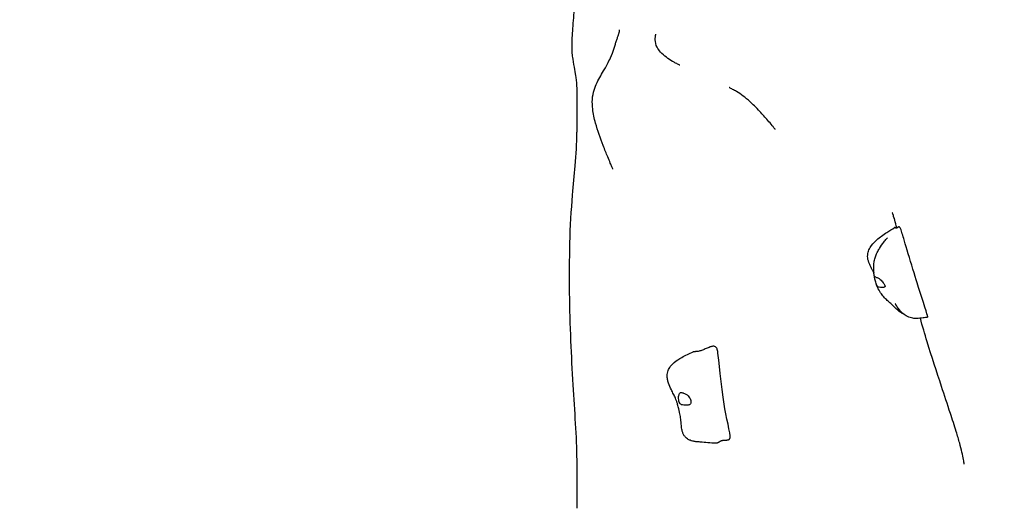
# Model space of a CAD drawing. Units: millimetres. Extents: x -20708 to -1453, y -6595 to 5735.
# Drawn here: x -15523 to -14371, y -1525 to -954 of the extents above; entities that cross this region are included whole.
import ezdxf

# ---------------------------------------------------------------- set-up
doc = ezdxf.new("R2010")
doc.units = ezdxf.units.MM
doc.header["$LTSCALE"] = 50
doc.layers.add('Dimension (ISO)', color=161, linetype='Continuous', lineweight=18)
doc.layers.add('Visible (ISO)', color=7, linetype='Continuous', lineweight=30)
doc.styles.add('Label Text (ISO)', font='tahoma.ttf')
doc.dimstyles.new('Default (ISO)', dxfattribs={"dimscale": 50, "dimtxt": 3.5, "dimasz": 2.5, "dimexe": 1, "dimexo": 0.5, "dimgap": 0.762, "dimtad": 1, "dimtoh": 1, "dimrnd": 1e-08, "dimtxsty": 'Label Text (ISO)', "dimcen": 0.09, "dimdle": 10, "dimclrd": 256, "dimclre": 256, "dimclrt": 256, "dimadec": 0, "dimazin": 0, "dimtfac": 0.714286, "dimtdec": 3, "dimtmove": 0, "dimatfit": 3, "dimfxl": 1, "dimtolj": 1, "dimtzin": 0, "dimlwd": -1, "dimlwe": -1, "dimarcsym": 0})

# ---------------------------------------------------------------- blocks, each defined once
blk = doc.blocks.new('*D6')
at = {"layer": 'Defpoints', "color": 0}
for p in [(-19512.3, 645.2), (-1453, 649.7), (-1453, -4425.6)]:
    blk.add_point(p, dxfattribs=at)
at = {"layer": 'Dimension (ISO)'}
for p, q in [((-1453, 624.7), (-1453, -4475.6)), ((-19512.3, 620.2), (-19512.3, -4475.6)), ((-19262.3, -4425.6), (-1703, -4425.6))]:
    blk.add_line(p, q, dxfattribs=at)
for points in [[(-19262.3, -4383.9), (-19262.3, -4467.3), (-19512.3, -4425.6)], [(-1703, -4383.9), (-1703, -4467.3), (-1453, -4425.6)]]:
    blk.add_solid(points, dxfattribs=at)
at = {"layer": 'Dimension (ISO)', "insert": (-10482.6, -4126.1), "char_height": 250, "attachment_point": 2, "style": 'Label Text (ISO)'}
blk.add_mtext('\\A1;18059', dxfattribs=at)
blk = doc.blocks.new('*D12')
at = {"layer": 'Defpoints', "color": 0}
for p in [(-9131.1, 5734.7), (-20404.8, -3912.3), (-13430.9, -3912.3)]:
    blk.add_point(p, dxfattribs=at)
at = {"layer": 'Dimension (ISO)'}
for p, q in [((-9156.1, 5734.7), (-20454.8, 5734.7)), ((-20404.8, 5484.7), (-20404.8, -3662.3)), ((-13455.9, -3912.3), (-20454.8, -3912.3))]:
    blk.add_line(p, q, dxfattribs=at)
for points in [[(-20446.4, 5484.7), (-20363.1, 5484.7), (-20404.8, 5734.7)], [(-20446.4, -3662.3), (-20363.1, -3662.3), (-20404.8, -3912.3)]]:
    blk.add_solid(points, dxfattribs=at)
at = {"layer": 'Dimension (ISO)', "insert": (-20703.1, 449.8), "char_height": 250, "attachment_point": 2, "rotation": 90, "style": 'Label Text (ISO)'}
blk.add_mtext('\\A1;9647', dxfattribs=at)
blk = doc.blocks.new('*D36')
at = {"layer": 'Defpoints', "color": 0}
for p in [(-17583.9, 660.2), (-3384.3, 663.7), (-3384.3, -3410.5)]:
    blk.add_point(p, dxfattribs=at)
at = {"layer": 'Dimension (ISO)'}
for p, q in [((-17583.9, 635.2), (-17583.9, -3460.5)), ((-3384.3, 638.7), (-3384.3, -3460.5)), ((-17333.9, -3410.5), (-3634.3, -3410.5))]:
    blk.add_line(p, q, dxfattribs=at)
for points in [[(-17333.9, -3368.8), (-17333.9, -3452.2), (-17583.9, -3410.5)], [(-3634.3, -3368.8), (-3634.3, -3452.2), (-3384.3, -3410.5)]]:
    blk.add_solid(points, dxfattribs=at)
at = {"layer": 'Dimension (ISO)', "insert": (-10899.6, -3112), "char_height": 250, "attachment_point": 2, "style": 'Label Text (ISO)'}
blk.add_mtext('\\A1;14200', dxfattribs=at)
blk = doc.blocks.new('11700_Skalnik')
at = {"layer": 'Visible (ISO)'}
for points, degree, knots in [([(-719, -1668.1), (-719, -1663.4), (-719.3, -1659.4), (-720.3, -1652.2), (-720.8, -1649.2), (-722.2, -1642.3), (-723, -1638.2), (-724, -1631.4), (-724.3, -1629.1), (-724.7, -1623.6), (-724.8, -1620.5), (-724.8, -1614.5), (-724.7, -1611.7), (-724.4, -1605), (-724.1, -1601.3), (-723.2, -1589.4), (-722.4, -1581.3), (-720.9, -1561.2), (-720.2, -1548.4), (-719.3, -1529.1), (-719, -1522.1), (-719, -1515.9)], 3, [0, 0, 0, 0, 1.969974, 1.969974, 3.39816, 3.39816, 4.93959, 4.93959, 5.678883, 5.678883, 6.598508, 6.598508, 7.487819, 7.487819, 8.73714, 8.73714, 11.55421, 11.55421, 15.373538, 15.373538, 17.478143, 17.478143, 17.478143, 17.478143]), ([(-677, -1762.4), (-677, -1762.4), (-677.1, -1762.3), (-677.3, -1761.8), (-677.7, -1760.9), (-678.7, -1758.4), (-679.4, -1756.9), (-681, -1753.1), (-682, -1750.7), (-684.8, -1744), (-686.6, -1739.5), (-691.7, -1726.3), (-694.9, -1717.3), (-698.8, -1703), (-700, -1697.4), (-701, -1688.3), (-701.2, -1684.4), (-700.8, -1676.4), (-699.9, -1673), (-698, -1666.6), (-696.8, -1663.8), (-692.9, -1655.8), (-689.9, -1650.9), (-684.5, -1641.4), (-682.2, -1637.2), (-678.3, -1628.7), (-676.7, -1624.8), (-674.7, -1618.3), (-674.3, -1616.7), (-673.4, -1613.8), (-672.9, -1612.4), (-672.2, -1610.3), (-672, -1609.6), (-671.6, -1608.3), (-671.4, -1607.7), (-671, -1606.7), (-670.9, -1606.3), (-670.6, -1605.6), (-670.5, -1605.2), (-670.3, -1604.4), (-670.1, -1604), (-669.9, -1603.1), (-669.7, -1602.7), (-669.5, -1601.6), (-669.4, -1601.3), (-669.2, -1600.1), (-669.2, -1599.7), (-669.2, -1599.4), (-669.2, -1599.4), (-669.2, -1599.4)], 3, [1.041948, 1.041948, 1.041948, 1.041948, 1.405394, 1.405394, 2.296767, 2.296767, 3.068998, 3.068998, 4.061716, 4.061716, 5.717016, 5.717016, 8.832394, 8.832394, 10.819707, 10.819707, 12.297273, 12.297273, 14.383479, 14.383479, 16.651294, 16.651294, 21.124729, 21.124729, 24.078103, 24.078103, 26.141155, 26.141155, 26.734046, 26.734046, 27.197526, 27.197526, 27.409682, 27.409682, 27.613097, 27.613097, 27.7774, 27.7774, 27.984639, 27.984639, 28.303854, 28.303854, 28.886408, 28.886408, 30.165493, 30.165493, 33.388551, 33.388551, 34.348065, 34.348065, 34.348065, 34.348065]), ([(-598.8, -1640.9), (-598.8, -1640.9), (-598.8, -1640.8), (-599.1, -1640.7), (-599.3, -1640.6), (-600, -1640.2), (-600.6, -1639.9), (-602, -1639.2), (-602.8, -1638.7), (-604.8, -1637.7), (-606, -1637), (-609.7, -1634.8), (-612.1, -1633.2), (-616.9, -1629.7), (-619.2, -1627.7), (-622.8, -1623.7), (-624.3, -1621.7), (-626.7, -1616.9), (-627.4, -1613.9), (-627.4, -1610.3), (-627.4, -1609.7), (-627.4, -1608.7), (-627.4, -1608.4), (-627.3, -1607.9), (-627.3, -1607.6), (-627.2, -1607.1), (-627.2, -1607), (-627.2, -1606.6), (-627.1, -1606.4), (-627.1, -1606.1), (-627.1, -1606), (-627, -1605.7), (-627, -1605.6), (-626.9, -1605.3), (-626.9, -1605.2), (-626.9, -1604.9), (-626.9, -1604.8), (-626.8, -1604.8)], 3, [12.151975, 12.151975, 12.151975, 12.151975, 12.391147, 12.391147, 12.655169, 12.655169, 13.002529, 13.002529, 13.331909, 13.331909, 13.805323, 13.805323, 14.723842, 14.723842, 15.695851, 15.695851, 16.503332, 16.503332, 17.549754, 17.549754, 17.760935, 17.760935, 17.856701, 17.856701, 17.941343, 17.941343, 17.987254, 17.987254, 18.05296, 18.05296, 18.113948, 18.113948, 18.192175, 18.192175, 18.312927, 18.312927, 18.525528, 18.525528, 18.525528, 18.525528]), ([(-719, -1714.6), (-719, -1703), (-719, -1692.4), (-719, -1677.4), (-719, -1672.6), (-719, -1668.1)], 3, [0.3753819, 0.3753819, 0.3753819, 0.3753819, 0.40807657, 0.40807657, 0.42729579, 0.42729579, 0.42729579, 0.42729579]), ([(-487.1, -1715.9), (-487.1, -1715.9), (-487.1, -1715.8), (-487.3, -1715.7), (-487.4, -1715.5), (-487.9, -1714.9), (-488.2, -1714.5), (-489.3, -1713.1), (-490.1, -1712.2), (-492.3, -1709.4), (-494, -1707.4), (-498.6, -1702), (-501.9, -1698.4), (-507.3, -1692.7), (-509.4, -1690.5), (-513.2, -1686.8), (-514.9, -1685.1), (-519.2, -1681), (-522, -1678.8), (-527.4, -1674.9), (-530.1, -1673.1), (-534.2, -1670.7), (-535.8, -1669.8), (-538.4, -1668.3), (-539.6, -1667.7), (-540.7, -1667.1), (-541, -1666.9), (-541, -1666.9), (-541, -1666.9), (-541, -1666.9)], 3, [0.291048, 0.291048, 0.291048, 0.291048, 0.413334, 0.413334, 0.662001, 0.662001, 1.017613, 1.017613, 1.587255, 1.587255, 2.564979, 2.564979, 4.164391, 4.164391, 5.072295, 5.072295, 5.773878, 5.773878, 6.867597, 6.867597, 7.952224, 7.952224, 8.663516, 8.663516, 9.290368, 9.290368, 9.612177, 9.612177, 9.622347, 9.622347, 9.622347, 9.622347]), ([(-719, -2103), (-719, -2089.4), (-719.8, -2075), (-721.5, -2045.5), (-722.5, -2030.3), (-724.5, -1998), (-725.4, -1980.7), (-726.8, -1944.7), (-727.4, -1925.9), (-727.8, -1887.6), (-727.7, -1868.2), (-726.9, -1829.6), (-725.7, -1810.4), (-723.1, -1780.9), (-722, -1769.5), (-720, -1745.1), (-719.2, -1732.4), (-719, -1717.8), (-719, -1716.2), (-719, -1714.6)], 3, [0, 0, 0, 0, 4.976284, 4.976284, 9.869226, 9.869226, 15.177969, 15.177969, 20.850189, 20.850189, 26.661374, 26.661374, 32.465897, 32.465897, 36.322975, 36.322975, 41.042832, 41.042832, 41.607305, 41.607305, 41.607305, 41.607305]), ([(-344.8, -1831.4), (-345.8, -1827.7), (-346.6, -1824.5), (-348, -1819.7), (-348.6, -1818), (-349.5, -1815.2), (-349.9, -1814.3), (-350.1, -1813.7), (-350.2, -1813.6), (-350.2, -1813.6)], 3, [33.99768, 33.99768, 33.99768, 33.99768, 35.358388, 35.358388, 36.540695, 36.540695, 37.980502, 37.980502, 38.583327, 38.583327, 38.583327, 38.583327]), ([(-371.1, -1888.8), (-371.1, -1888.5), (-371.2, -1888.2), (-371.2, -1887.7), (-371.2, -1887.6), (-371.3, -1887.3), (-371.3, -1887.1), (-371.3, -1886.9), (-371.3, -1886.8), (-371.4, -1886.7), (-371.4, -1886.6), (-371.4, -1886.4), (-371.4, -1886.3), (-371.5, -1885.9), (-371.5, -1885.7), (-371.6, -1885.1), (-371.7, -1884.6), (-372.1, -1883.4), (-372.4, -1882.7), (-373, -1881.4), (-373.3, -1880.8), (-374.1, -1879.1), (-374.7, -1878), (-375.9, -1875.6), (-376.5, -1874.5), (-377.9, -1871.1), (-378.7, -1868.7), (-379.1, -1865.1), (-379.1, -1863.9), (-378.8, -1860.7), (-378.3, -1858.7), (-376.7, -1855.1), (-375.6, -1853.3), (-372.6, -1849.3), (-370.6, -1847.2), (-364.8, -1842), (-360.7, -1839.2), (-353.6, -1834.5), (-350.5, -1832.6), (-347.5, -1830.8)], 3, [0, 0, 0, 0, 0.086586, 0.086586, 0.138792, 0.138792, 0.188185, 0.188185, 0.229281, 0.229281, 0.288964, 0.288964, 0.402066, 0.402066, 0.72613, 0.72613, 1.213699, 1.213699, 1.627422, 1.627422, 1.912711, 1.912711, 2.346813, 2.346813, 2.748525, 2.748525, 3.471678, 3.471678, 3.849496, 3.849496, 4.448184, 4.448184, 5.073295, 5.073295, 5.962273, 5.962273, 7.449762, 7.449762, 8.527327, 8.527327, 8.527327, 8.527327]), ([(-309.1, -1934.4), (-309, -1934.4), (-309.1, -1934.1), (-309.8, -1930.8), (-317.2, -1908.5), (-326.9, -1877), (-337.2, -1842.4), (-338.5, -1838.4), (-338.5, -1838.2), (-338.5, -1838.1)], 3, [0.0414572, 0.0414572, 0.0414572, 0.0414572, 0.0860179, 0.0860179, 0.4376242, 0.4376242, 0.944527, 0.944527, 0.997753, 0.997753, 0.997753, 0.997753]), ([(-365.3, -1855.3), (-363.6, -1852.5), (-361.8, -1850), (-358.9, -1846.4), (-357.8, -1845), (-356.5, -1843.5), (-356.1, -1843), (-355.9, -1842.8), (-355.9, -1842.8), (-355.9, -1842.8), (-355.9, -1842.8), (-355.9, -1842.8)], 3, [0, 0, 0, 0, 1.084883, 1.084883, 1.760597, 1.760597, 2.024686, 2.024686, 2.053483, 2.053483, 2.072883, 2.072883, 2.072883, 2.072883]), ([(-371.6, -1883.4), (-371.6, -1883.4), (-371.6, -1883.4), (-371.6, -1883.3), (-371.6, -1883.3), (-371.6, -1883.2), (-371.6, -1883), (-371.7, -1882.5), (-371.7, -1882.2), (-371.8, -1880.7), (-371.9, -1879.4), (-371.9, -1876.9), (-371.9, -1875.7), (-371.8, -1873.4), (-371.7, -1872.4), (-371.3, -1869.7), (-370.9, -1867.9), (-369.8, -1864.5), (-369.2, -1862.9), (-367.8, -1859.7), (-366.9, -1858), (-365.8, -1856.1), (-365.5, -1855.7), (-365.3, -1855.3)], 3, [6.737901, 6.737901, 6.737901, 6.737901, 6.760543, 6.760543, 6.818675, 6.818675, 6.932865, 6.932865, 7.166686, 7.166686, 7.780781, 7.780781, 8.261455, 8.261455, 8.606409, 8.606409, 9.163925, 9.163925, 9.662423, 9.662423, 10.249135, 10.249135, 10.389084, 10.389084, 10.389084, 10.389084]), ([(-371.2, -1887.7), (-371.2, -1887.9), (-371.2, -1888), (-371.1, -1888.5), (-371, -1888.9), (-370.8, -1890), (-370.7, -1890.6), (-370.4, -1891.9), (-370.2, -1892.7), (-369.7, -1894.4), (-369.5, -1895.3), (-368.9, -1897.2), (-368.6, -1898), (-367.9, -1899.3), (-367.6, -1899.7), (-366.6, -1900.4), (-366.1, -1900.6), (-364.7, -1900.9), (-363.6, -1900.9), (-361.9, -1900.9), (-361.2, -1900.8), (-360, -1900.7), (-359.6, -1900.6), (-359, -1900.3), (-358.8, -1900.1), (-358.6, -1899.6), (-358.6, -1899.3), (-358.9, -1898.5), (-359, -1898.1), (-359.5, -1897.2), (-359.9, -1896.7), (-360.6, -1895.6), (-361.1, -1895), (-362.1, -1893.7), (-362.7, -1893), (-364, -1891.7), (-364.7, -1891), (-366.6, -1889.9), (-367.5, -1889.5), (-368.4, -1889.2), (-369, -1889), (-369.9, -1888.6), (-370.2, -1888.4), (-370.8, -1887.9), (-371, -1887.7), (-371.2, -1887.5), (-371.2, -1887.5), (-371.2, -1887.7)], 3, [-6.015053, -6.015053, -6.015053, -6.015053, -5.875346, -5.875346, -5.640763, -5.640763, -5.410461, -5.410461, -5.163496, -5.163496, -4.900702, -4.900702, -4.625163, -4.625163, -4.418761, -4.418761, -4.203427, -4.203427, -3.840133, -3.840133, -3.552119, -3.552119, -3.326805, -3.326805, -3.103294, -3.103294, -2.870483, -2.870483, -2.668915, -2.668915, -2.460449, -2.460449, -2.232292, -2.232292, -1.989986, -1.989986, -1.71351, -1.71351, -1.378014, -1.378014, -0.971947, -0.971947, -0.693433, -0.693433, -0.359044, -0.359044, 0, 0, 0, 0]), ([(-337.1, -1931.9), (-337.2, -1931.8), (-337.4, -1931.7), (-338.2, -1931.4), (-338.9, -1931), (-340.4, -1930.1), (-341.3, -1929.5), (-342.9, -1928.3), (-343.6, -1927.7), (-345.1, -1926.4), (-345.8, -1925.8), (-347.3, -1924.3), (-348, -1923.6), (-349.9, -1921.7), (-350.9, -1920.8), (-353.3, -1918.6), (-354.7, -1917.4), (-357.5, -1914.8), (-358.9, -1913.4), (-361.5, -1910.5), (-362.7, -1909), (-365.2, -1905.3), (-366.4, -1903.1), (-367.9, -1899.7), (-368.5, -1898.3), (-369, -1896.9)], 3, [3.535319, 3.535319, 3.535319, 3.535319, 3.594603, 3.594603, 3.810432, 3.810432, 4.128459, 4.128459, 4.436922, 4.436922, 4.809683, 4.809683, 5.313238, 5.313238, 6.188913, 6.188913, 7.112344, 7.112344, 7.898426, 7.898426, 8.565911, 8.565911, 9.328427, 9.328427, 9.802434, 9.802434, 9.802434, 9.802434]), ([(-309.2, -1935.8), (-309.5, -1935.9), (-309.9, -1936), (-310.7, -1936.1), (-311.1, -1936.2), (-312.3, -1936.3), (-313.2, -1936.5), (-316.6, -1936.8), (-319.2, -1937.1), (-323.8, -1937.2), (-325.9, -1937.1), (-330, -1936.1), (-332, -1935.3), (-335.7, -1933.1), (-337.4, -1931.7), (-341, -1928.2), (-342.8, -1925.8), (-344.8, -1922.9), (-345.2, -1922.3), (-345.8, -1921.3), (-346, -1920.9), (-346.3, -1920.4), (-346.4, -1920.3), (-346.5, -1920.1), (-346.6, -1920), (-346.7, -1919.8), (-346.7, -1919.8), (-346.7, -1919.8), (-346.7, -1919.8), (-346.7, -1919.8)], 3, [0, 0, 0, 0, 0.111684, 0.111684, 0.236185, 0.236185, 0.503151, 0.503151, 1.305272, 1.305272, 1.907677, 1.907677, 2.565771, 2.565771, 3.212781, 3.212781, 4.078985, 4.078985, 4.289995, 4.289995, 4.446019, 4.446019, 4.509785, 4.509785, 4.59736, 4.59736, 4.686134, 4.686134, 4.705634, 4.705634, 4.705634, 4.705634]), ([(-309.1, -1934.4), (-309.1, -1934.5), (-309.1, -1934.5), (-309.1, -1934.6), (-309.2, -1934.7), (-309.2, -1934.7), (-309.2, -1934.7), (-309.2, -1934.7)], 3, [0, 0, 0, 0, 0.03197847, 0.03197847, 0.07076902, 0.07076902, 0.09002897, 0.09002897, 0.09002897, 0.09002897]), ([(-309.2, -1934.7), (-309.1, -1934.8), (-309, -1935.1), (-309, -1935.5), (-309, -1935.8), (-309.1, -1935.8), (-309.2, -1935.8)], 4, [0.023653, 0.023653, 0.023653, 0.023653, 0.023653, 0.05, 0.1, 0.1488642, 0.1488642, 0.1488642, 0.1488642, 0.1488642]), ([(-266.2, -2107.7), (-266.2, -2107.7), (-266.2, -2107.6), (-266.3, -2106.4), (-266.5, -2104.7), (-267.4, -2099.9), (-268, -2097), (-269.5, -2090.4), (-270.4, -2086.9), (-272.6, -2078.8), (-274, -2074.2), (-277.6, -2062.5), (-279.9, -2055.3), (-285.7, -2037.8), (-289.2, -2027.3), (-298.4, -1999.4), (-304.1, -1982), (-312.2, -1955.3), (-314.9, -1946.1), (-317.4, -1936.9)], 3, [2.583084, 2.583084, 2.583084, 2.583084, 3.278179, 3.278179, 4.847179, 4.847179, 6.21505, 6.21505, 7.47862, 7.47862, 8.971902, 8.971902, 11.220631, 11.220631, 14.529952, 14.529952, 20.040082, 20.040082, 22.90925, 22.90925, 22.90925, 22.90925]), ([(-556.5, -2083.2), (-562.7, -2082.9), (-569.1, -2082.4), (-576.5, -2081.7), (-578.2, -2081.6), (-581.2, -2081.2), (-582.5, -2081), (-584.9, -2080.4), (-585.8, -2080.1), (-587.7, -2079.4), (-588.7, -2078.8), (-590.5, -2077.7), (-591.3, -2077), (-592.7, -2075.5), (-593.4, -2074.7), (-594.5, -2072.7), (-595, -2071.6), (-596, -2068.7), (-596.4, -2067), (-597.1, -2062.1), (-597.3, -2059.1), (-597.7, -2054.4), (-597.9, -2052.5), (-598.5, -2049.3), (-598.7, -2048.2), (-599.1, -2046.6), (-599.2, -2046), (-599.5, -2045), (-599.6, -2044.4), (-600, -2043.1), (-600.2, -2042.4), (-600.6, -2040.9), (-600.8, -2040), (-601.2, -2038.4), (-601.4, -2037.6), (-602, -2035.6), (-602.3, -2034.6), (-603, -2032.5), (-603.4, -2031.5), (-604.5, -2028.9), (-605.3, -2027.3), (-607, -2024), (-607.8, -2022.3), (-609.9, -2018.1), (-611.1, -2015.5), (-612.5, -2011.4), (-612.9, -2010), (-613.4, -2007.1), (-613.6, -2005.7), (-613.5, -2002.2), (-613.1, -2000.1), (-611.8, -1996.5), (-610.9, -1995), (-608.5, -1991.7), (-607, -1990.1), (-602.6, -1986.3), (-599.6, -1984.4), (-592.2, -1980.4), (-587.7, -1978.3), (-583.2, -1976.3)], 3, [0, 0, 0, 0, 2.10522, 2.10522, 2.753877, 2.753877, 3.242481, 3.242481, 3.530503, 3.530503, 3.872532, 3.872532, 4.185673, 4.185673, 4.524333, 4.524333, 4.964165, 4.964165, 5.641878, 5.641878, 6.904433, 6.904433, 7.891817, 7.891817, 8.354502, 8.354502, 8.541467, 8.541467, 8.726427, 8.726427, 8.944122, 8.944122, 9.209786, 9.209786, 9.495217, 9.495217, 9.922063, 9.922063, 10.297938, 10.297938, 10.841877, 10.841877, 11.405953, 11.405953, 12.251871, 12.251871, 12.7065, 12.7065, 13.143724, 13.143724, 13.793985, 13.793985, 14.384369, 14.384369, 15.149955, 15.149955, 16.341394, 16.341394, 17.90368, 17.90368, 17.90368, 17.90368]), ([(-554.3, -1977.2), (-554.3, -1977.2), (-554.3, -1977.2), (-554.3, -1977.2), (-554.3, -1977.2), (-554.3, -1977.2), (-554.3, -1977.2), (-554.3, -1977.3)], 3, [0, 0, 0, 0, 0.001146639, 0.001146639, 0.002576988, 0.002576988, 0.006950644, 0.006950644, 0.006950644, 0.006950644]), ([(-540.3, -2077.5), (-540.1, -2077.4), (-540, -2077.1), (-539.2, -2073.4), (-544.8, -2050.8), (-549.8, -2018), (-553.7, -1981.6), (-554.2, -1977.5), (-554.2, -1977.3), (-554.3, -1977.3)], 3, [0.0534476, 0.0534476, 0.0534476, 0.0534476, 0.0860179, 0.0860179, 0.4376242, 0.4376242, 0.944527, 0.944527, 0.9908372, 0.9908372, 0.9908372, 0.9908372]), ([(-598.5, -2024.4), (-598.7, -2024.5), (-598.8, -2024.7), (-599.3, -2025.4), (-599.5, -2025.9), (-599.9, -2027.1), (-600, -2027.8), (-600.2, -2029.3), (-600.2, -2030.1), (-600.1, -2031.9), (-600, -2032.9), (-599.5, -2034.8), (-599.2, -2035.6), (-598.4, -2036.8), (-598, -2037.3), (-596.9, -2038), (-596.3, -2038.2), (-594.7, -2038.6), (-593.6, -2038.7), (-591.6, -2038.8), (-590.7, -2038.8), (-589.2, -2038.7), (-588.6, -2038.6), (-587.5, -2038.2), (-587.1, -2038), (-586.3, -2037.3), (-586.1, -2036.9), (-585.8, -2035.9), (-585.7, -2035.4), (-585.7, -2034.3), (-585.8, -2033.7), (-586.1, -2032.4), (-586.4, -2031.7), (-587.1, -2030.3), (-587.5, -2029.5), (-588.6, -2028), (-589.3, -2027.3), (-591.2, -2026), (-592.1, -2025.6), (-593.1, -2025.2), (-593.7, -2024.9), (-594.8, -2024.5), (-595.2, -2024.3), (-596.3, -2023.9), (-596.7, -2023.8), (-597.6, -2023.8), (-598, -2023.9), (-598.5, -2024.4)], 3, [-6.015053, -6.015053, -6.015053, -6.015053, -5.875346, -5.875346, -5.640763, -5.640763, -5.410461, -5.410461, -5.163496, -5.163496, -4.900702, -4.900702, -4.625163, -4.625163, -4.418761, -4.418761, -4.203427, -4.203427, -3.840133, -3.840133, -3.552119, -3.552119, -3.326805, -3.326805, -3.103294, -3.103294, -2.870483, -2.870483, -2.668915, -2.668915, -2.460449, -2.460449, -2.232292, -2.232292, -1.989986, -1.989986, -1.71351, -1.71351, -1.378014, -1.378014, -0.971947, -0.971947, -0.693433, -0.693433, -0.359044, -0.359044, 0, 0, 0, 0]), ([(-547.8, -2080), (-547.9, -2080), (-548.3, -2080.1), (-549.2, -2080.2), (-550.3, -2080.5), (-551.6, -2081.1), (-552.7, -2081.9), (-553.9, -2082.6), (-554.9, -2083.1), (-555.7, -2083.2), (-556.3, -2083.2), (-556.5, -2083.2)], 4, [0.3419206, 0.3419206, 0.3419206, 0.3419206, 0.3419206, 0.35, 0.4, 0.45, 0.5, 0.55, 0.6, 0.65, 0.6779603, 0.6779603, 0.6779603, 0.6779603, 0.6779603]), ([(-544, -2079.9), (-544.9, -2079.9), (-545.7, -2079.9), (-546.9, -2080), (-547.3, -2080), (-547.7, -2080), (-547.8, -2080), (-548.1, -2080), (-548.2, -2080), (-548.2, -2080), (-548.3, -2080), (-548.3, -2080)], 3, [0, 0, 0, 0, 0.2700576, 0.2700576, 0.3953939, 0.3953939, 0.4621202, 0.4621202, 0.5534216, 0.5534216, 0.5864514, 0.5864514, 0.5864514, 0.5864514]), ([(-541.2, -2078.6), (-541.2, -2078.8), (-541.4, -2079.1), (-541.9, -2079.5), (-542.7, -2079.7), (-543.4, -2079.8), (-543.9, -2079.8), (-544, -2079.9)], 4, [0.0550766, 0.0550766, 0.0550766, 0.0550766, 0.0550766, 0.1, 0.15, 0.2, 0.2154551, 0.2154551, 0.2154551, 0.2154551, 0.2154551]), ([(-540.3, -2077.5), (-540.3, -2077.6), (-540.4, -2077.7), (-540.6, -2077.9), (-540.6, -2077.9), (-540.8, -2078.1), (-540.9, -2078.2), (-541.1, -2078.4), (-541.1, -2078.5), (-541.1, -2078.6), (-541.1, -2078.6), (-541.2, -2078.6)], 3, [0, 0, 0, 0, 0.0353541, 0.0353541, 0.0782909, 0.0782909, 0.1405282, 0.1405282, 0.2173863, 0.2173863, 0.23636, 0.23636, 0.23636, 0.23636])]:
    blk.add_open_spline(points, degree=degree, knots=knots, dxfattribs=at)
for points, degree in [([(-626.8, -1604.8), (-626.8, -1604.7), (-626.8, -1604.6), (-626.8, -1604.6)], 3), ([(-338.5, -1838.1), (-343.8, -1820.1), (-342.9, -1837.1), (-346.8, -1830.4), (-347.5, -1830.8)], 4), ([(-338.5, -1838.1), (-338.5, -1838.1), (-338.5, -1838.1), (-338.5, -1838.1)], 3), ([(-554.3, -1977.2), (-555.7, -1958), (-571.5, -1980.6), (-580.3, -1975), (-583.2, -1976.3)], 4), ([(-719, -2159), (-719, -2140.2), (-719, -2121.5), (-719, -2103)], 3)]:
    blk.add_open_spline(points, degree=degree, dxfattribs=at)

msp = doc.modelspace()

# ---------------------------------------------------------------- block references
msp.add_blockref('11700_Skalnik', (-14151.9, 633.7))

# ---------------------------------------------------------------- dimensions: what is measured, and where the dimension line sits
at = {"layer": 'Dimension (ISO)'}
for base, p1, p2, angle, picture, middle in [((-20404.8, -3912.3), (-9131.1, 5734.7), (-13430.9, -3912.3), 270, '*D12', (-20404.8, 449.8)), ((-3384.3, -3410.5), (-17583.9, 660.2), (-3384.3, 663.7), 180, '*D36', (-10899.6, -3410.5)), ((-1453, -4425.6), (-19512.3, 645.2), (-1453, 649.7), 180, '*D6', (-10482.6, -4425.6))]:
    dim = msp.add_linear_dim(base=base, p1=p1, p2=p2, angle=angle, dimstyle='Default (ISO)', override={"dimtxt": 5, "dimasz": 5, "dimtoh": 0, "dimdec": 0, "dimtp": 0, "dimtm": 0, "dimtdec": 3, "dimtofl": 0, "dimatfit": 1}, dxfattribs=at)
    dim.commit()
    dim.dimension.update_dxf_attribs({"geometry": picture, "text_midpoint": middle, "dimtype": 160})

doc.saveas('drawing.dxf')
